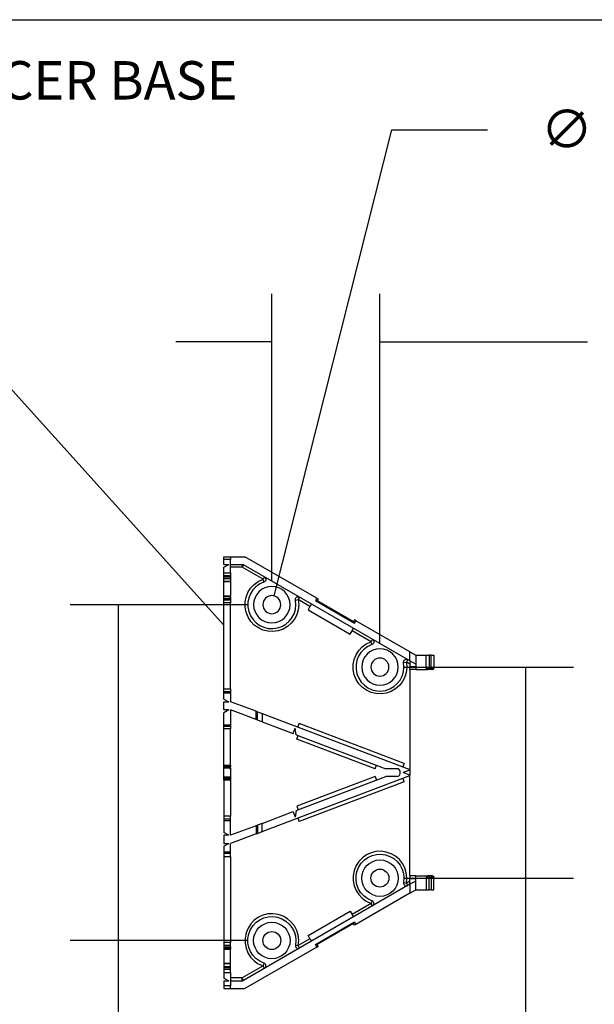
# Model space of a CAD drawing. Extents: x 0 to 17, y 0 to 11.
# Drawn here: x 1.8 to 3.3, y 1.5 to 4.1 of the extents above; entities that cross this region are included whole.
import ezdxf

# ---------------------------------------------------------------- set-up
doc = ezdxf.new("R2010")
doc.units = 0
doc.header["$MEASUREMENT"] = 0
for name, color, linetype in [('10', 7, 'Continuous'), ('15', 7, 'Continuous'), ('5', 7, 'Continuous')]:
    doc.layers.add(name, color=color, linetype=linetype)
doc.styles.add('blockfont', font='simplex.shx', dxfattribs={"bigfont": 'bigfont'})

msp = doc.modelspace()

# ---------------------------------------------------------------- linework, layer by layer
at = {"color": 123, "lineweight": 0}
for points in [[(2.4659, 3.2719), (2.3409, 3.251), (2.3409, 3.2928), (2.4659, 3.2719)], [(2.7478, 3.2719), (2.8728, 3.2928), (2.8728, 3.251), (2.7478, 3.2719)], [(2.4717, 2.6097), (2.482, 2.736), (2.5226, 2.7258), (2.4717, 2.6097)], [(2.3409, 2.5338), (2.2417, 2.6126), (2.2727, 2.6407), (2.3409, 2.5338)], [(2.0652, 2.5869), (2.0862, 2.4619), (2.0443, 2.4619), (2.0652, 2.5869)], [(3.1271, 2.4244), (3.148, 2.2994), (3.1062, 2.2994), (3.1271, 2.4244)], [(3.1271, 1.8744), (3.1062, 1.9994), (3.148, 1.9994), (3.1271, 1.8744)], [(2.0652, 1.7119), (2.0443, 1.8369), (2.0862, 1.8369), (2.0652, 1.7119)]]:
    msp.add_solid(points, dxfattribs=at)
at = {"layer": '10', "color": 3, "linetype": 'Continuous'}
msp.add_line((0.3, 4.1111), (12.8016, 4.1111), dxfattribs=at)
at = {"layer": '10', "color": 123, "linetype": 'Continuous'}
for p, q in [((2.3409, 2.5338), (1.0609, 3.9521)), ((2.4717, 2.6097), (2.7786, 3.8244)), ((2.7786, 3.8244), (3.0286, 3.8244))]:
    msp.add_line(p, q, dxfattribs=at)
at = {"layer": '15', "color": 123, "linetype": 'Continuous'}
for p, q in [((2.4659, 2.6494), (2.4659, 3.3969)), ((2.7478, 2.4869), (2.7478, 3.3969)), ((2.4659, 3.2719), (2.2159, 3.2719)), ((2.7478, 3.2719), (3.0392, 3.2719)), ((3.0392, 3.2719), (3.2892, 3.2719)), ((2.4034, 2.5869), (1.9402, 2.5869)), ((2.0652, 2.5869), (2.0652, 1.2955)), ((2.8103, 2.4244), (3.2521, 2.4244)), ((3.1271, 2.4244), (3.1271, 1.1756)), ((2.8103, 1.8744), (3.2521, 1.8744)), ((2.4034, 1.7119), (1.9402, 1.7119))]:
    msp.add_line(p, q, dxfattribs=at)
at = {"layer": '5', "color": 3, "linetype": 'Continuous'}
for p, q in [((2.3409, 2.7048), (2.3409, 2.7119)), ((2.3409, 2.7119), (2.3584, 2.7119)), ((2.3584, 2.7048), (2.3409, 2.7048)), ((2.3409, 2.6919), (2.3409, 2.7048)), ((2.3584, 2.7119), (2.3959, 2.7119)), ((2.3584, 2.7119), (2.3584, 2.7048)), ((2.3584, 2.6702), (2.3584, 2.7048)), ((2.5832, 2.6038), (2.3959, 2.7119)), ((2.3409, 2.6919), (2.3534, 2.6919)), ((2.3409, 2.6847), (2.3534, 2.6919)), ((2.3409, 2.6702), (2.3409, 2.6847)), ((2.3409, 2.6623), (2.3409, 2.6702)), ((2.3409, 2.6702), (2.3584, 2.6702)), ((2.3584, 2.6919), (2.3886, 2.6919)), ((2.3886, 2.6844), (2.3584, 2.6844)), ((2.3584, 2.6702), (2.3584, 2.6623)), ((2.3886, 2.6919), (2.3886, 2.6844)), ((2.3923, 2.6909), (2.3886, 2.6844)), ((2.4429, 2.653), (2.3886, 2.6844)), ((2.8259, 2.4406), (2.3923, 2.6909)), ((2.3409, 2.6585), (2.3409, 2.6623)), ((2.3584, 2.6623), (2.3409, 2.6623)), ((2.3409, 2.655), (2.3409, 2.6585)), ((2.3584, 2.6585), (2.3409, 2.6585)), ((2.3409, 2.6475), (2.3409, 2.655)), ((2.3409, 2.655), (2.3584, 2.655)), ((2.3409, 2.6464), (2.3409, 2.6475)), ((2.3584, 2.6475), (2.3409, 2.6475)), ((2.3409, 2.6098), (2.3409, 2.6464)), ((2.3584, 2.6464), (2.3409, 2.6464)), ((2.3584, 2.6623), (2.3584, 2.6585)), ((2.3584, 2.6585), (2.3584, 2.655)), ((2.3584, 2.655), (2.3584, 2.6475)), ((2.3584, 2.6475), (2.3584, 2.6464)), ((2.3584, 2.6464), (2.3584, 2.6098)), ((2.4467, 2.6595), (2.4429, 2.653)), ((2.4454, 2.6459), (2.4429, 2.653)), ((2.3409, 2.6072), (2.3409, 2.6098)), ((2.3409, 2.6098), (2.3584, 2.6098)), ((2.3409, 2.603), (2.3409, 2.6072)), ((2.3584, 2.6072), (2.3409, 2.6072)), ((2.3409, 2.5992), (2.3409, 2.603)), ((2.3409, 2.603), (2.3584, 2.603)), ((2.3409, 2.5992), (2.3584, 2.5992)), ((2.3409, 2.5921), (2.3409, 2.5992)), ((2.3584, 2.5921), (2.3409, 2.5921)), ((2.3409, 2.368), (2.3409, 2.5921)), ((2.3584, 2.6034), (2.3584, 2.6098)), ((2.3584, 2.6072), (2.3584, 2.603)), ((2.3584, 2.603), (2.3584, 2.5992)), ((2.3584, 2.5992), (2.3584, 2.5921)), ((2.3584, 2.368), (2.3584, 2.5921)), ((2.5273, 2.5986), (2.5347, 2.6)), ((2.5384, 2.6065), (2.5347, 2.6)), ((2.5654, 2.5823), (2.5347, 2.6)), ((2.5832, 2.6038), (2.5795, 2.5974)), ((2.5795, 2.5974), (2.6813, 2.5386)), ((2.5795, 2.5974), (2.5842, 2.5972)), ((2.5832, 2.6038), (2.5868, 2.6017)), ((2.5868, 2.6017), (2.5842, 2.5972)), ((2.6788, 2.5425), (2.5842, 2.5972)), ((2.5654, 2.5823), (2.5604, 2.5737)), ((2.5604, 2.5737), (2.6703, 2.5102)), ((2.5656, 2.5827), (2.5655, 2.5825)), ((2.5657, 2.583), (2.5656, 2.5827)), ((2.5658, 2.5832), (2.5657, 2.583)), ((2.566, 2.5834), (2.5658, 2.5832)), ((2.5661, 2.5836), (2.566, 2.5834)), ((2.5662, 2.5837), (2.5661, 2.5836)), ((2.5663, 2.5839), (2.5662, 2.5837)), ((2.5664, 2.5841), (2.5663, 2.5839)), ((2.5666, 2.5843), (2.5664, 2.5841)), ((2.5667, 2.5845), (2.5666, 2.5843)), ((2.5668, 2.5847), (2.5667, 2.5845)), ((2.5669, 2.5849), (2.5668, 2.5847)), ((2.567, 2.5851), (2.5669, 2.5849)), ((2.5671, 2.5853), (2.567, 2.5851)), ((2.5672, 2.5854), (2.5671, 2.5853)), ((2.5674, 2.5856), (2.5672, 2.5854)), ((2.5675, 2.5858), (2.5674, 2.5856)), ((2.5676, 2.5859), (2.5675, 2.5858)), ((2.5677, 2.5861), (2.5676, 2.5859)), ((2.5678, 2.5863), (2.5677, 2.5861)), ((2.5679, 2.5864), (2.5678, 2.5863)), ((2.568, 2.5866), (2.5679, 2.5864)), ((2.5681, 2.5867), (2.568, 2.5866)), ((2.5682, 2.5868), (2.5681, 2.5867)), ((2.5683, 2.587), (2.5682, 2.5868)), ((2.5684, 2.5871), (2.5683, 2.587)), ((2.5685, 2.5872), (2.5684, 2.5871)), ((2.5686, 2.5875), (2.5685, 2.5873)), ((2.5685, 2.5873), (2.5685, 2.5872)), ((2.5687, 2.5876), (2.5686, 2.5875)), ((2.5688, 2.5877), (2.5687, 2.5876)), ((2.5689, 2.5878), (2.5688, 2.5877)), ((2.569, 2.5879), (2.5689, 2.5879)), ((2.5689, 2.5879), (2.5689, 2.5878)), ((2.5691, 2.588), (2.569, 2.5879)), ((2.5692, 2.5881), (2.5691, 2.588)), ((2.5693, 2.5882), (2.5692, 2.5882)), ((2.5692, 2.5882), (2.5692, 2.5881)), ((2.5694, 2.5883), (2.5693, 2.5883)), ((2.5693, 2.5883), (2.5693, 2.5882)), ((2.5695, 2.5884), (2.5694, 2.5884)), ((2.5694, 2.5884), (2.5694, 2.5883)), ((2.5696, 2.5885), (2.5695, 2.5885)), ((2.5695, 2.5885), (2.5695, 2.5885)), ((2.5695, 2.5885), (2.5695, 2.5884)), ((2.5697, 2.5885), (2.5696, 2.5885)), ((2.5696, 2.5885), (2.5696, 2.5885)), ((2.5696, 2.5885), (2.5696, 2.5885)), ((2.5697, 2.5885), (2.5697, 2.5885)), ((2.6814, 2.5471), (2.6788, 2.5425)), ((2.6813, 2.5386), (2.6788, 2.5425)), ((2.6813, 2.5386), (2.685, 2.545)), ((2.685, 2.545), (2.6814, 2.5471)), ((2.8259, 2.4637), (2.685, 2.545)), ((2.6703, 2.5102), (2.6753, 2.5189)), ((2.6753, 2.5189), (2.6754, 2.5191)), ((2.7246, 2.4904), (2.6753, 2.5189)), ((2.6754, 2.5191), (2.6756, 2.5193)), ((2.6756, 2.5193), (2.6757, 2.5195)), ((2.6757, 2.5195), (2.6758, 2.5197)), ((2.6758, 2.5197), (2.6759, 2.5199)), ((2.6759, 2.5199), (2.676, 2.5201)), ((2.676, 2.5201), (2.6761, 2.5203)), ((2.6761, 2.5203), (2.6762, 2.5205)), ((2.6762, 2.5205), (2.6763, 2.5207)), ((2.6763, 2.5207), (2.6765, 2.5209)), ((2.6765, 2.5209), (2.6766, 2.5211)), ((2.6766, 2.5211), (2.6767, 2.5213)), ((2.6767, 2.5213), (2.6768, 2.5215)), ((2.6768, 2.5215), (2.6769, 2.5217)), ((2.6769, 2.5217), (2.677, 2.5218)), ((2.677, 2.5218), (2.6771, 2.522)), ((2.6771, 2.522), (2.6772, 2.5222)), ((2.6772, 2.5224), (2.6773, 2.5226)), ((2.6772, 2.5222), (2.6772, 2.5224)), ((2.6773, 2.5226), (2.6774, 2.5227)), ((2.6774, 2.5227), (2.6775, 2.5229)), ((2.6775, 2.5229), (2.6776, 2.5231)), ((2.6776, 2.5231), (2.6777, 2.5232)), ((2.6777, 2.5234), (2.6778, 2.5235)), ((2.6777, 2.5232), (2.6777, 2.5234)), ((2.6778, 2.5235), (2.6779, 2.5237)), ((2.6779, 2.5238), (2.678, 2.524)), ((2.6779, 2.5237), (2.6779, 2.5238)), ((2.678, 2.524), (2.6781, 2.5241)), ((2.6781, 2.5242), (2.6782, 2.5244)), ((2.6781, 2.5241), (2.6781, 2.5242)), ((2.6782, 2.5245), (2.6783, 2.5246)), ((2.6782, 2.5244), (2.6782, 2.5245)), ((2.6783, 2.5247), (2.6784, 2.5248)), ((2.6783, 2.5246), (2.6783, 2.5247)), ((2.6784, 2.525), (2.6785, 2.5251)), ((2.6784, 2.5249), (2.6784, 2.525)), ((2.6784, 2.5248), (2.6784, 2.5249)), ((2.6785, 2.5256), (2.6785, 2.5257)), ((2.6785, 2.5255), (2.6785, 2.5256)), ((2.6785, 2.5256), (2.6785, 2.5256)), ((2.6785, 2.5256), (2.6785, 2.5256)), ((2.6785, 2.5254), (2.6785, 2.5255)), ((2.6785, 2.5255), (2.6785, 2.5255)), ((2.6785, 2.5255), (2.6785, 2.5255)), ((2.6785, 2.5253), (2.6785, 2.5254)), ((2.6785, 2.5252), (2.6785, 2.5253)), ((2.6785, 2.5253), (2.6785, 2.5253)), ((2.6785, 2.5251), (2.6785, 2.5252)), ((2.7283, 2.4969), (2.7246, 2.4904)), ((2.727, 2.4834), (2.7246, 2.4904)), ((2.8259, 2.4637), (2.8409, 2.455)), ((2.8259, 2.4406), (2.8259, 2.4637)), ((2.8092, 2.4359), (2.8166, 2.4373)), ((2.8204, 2.4438), (2.8166, 2.4373)), ((2.8259, 2.4319), (2.8166, 2.4373)), ((2.8409, 2.4319), (2.8259, 2.4406)), ((2.8259, 2.4382), (2.8259, 2.4257)), ((2.8301, 2.4382), (2.8259, 2.4382)), ((2.8409, 2.455), (2.8684, 2.455)), ((2.8409, 2.455), (2.8409, 2.4319)), ((2.8684, 2.4219), (2.8684, 2.455)), ((2.8684, 2.455), (2.8759, 2.455)), ((2.8809, 2.455), (2.8759, 2.455)), ((2.8759, 2.455), (2.8759, 2.4219)), ((2.8809, 2.455), (2.8884, 2.455)), ((2.8809, 2.4219), (2.8809, 2.455)), ((2.8884, 2.455), (2.8884, 2.4219)), ((2.8259, 2.4257), (2.8409, 2.4257)), ((2.8259, 2.4182), (2.8259, 2.4257)), ((2.8259, 2.4182), (2.8259, 2.1572)), ((2.8409, 2.4182), (2.8259, 2.4182)), ((2.8409, 2.4319), (2.8409, 2.4257)), ((2.8409, 2.4257), (2.8409, 2.4182)), ((2.8409, 2.4182), (2.8722, 2.4182)), ((2.8684, 2.4219), (2.8759, 2.4219)), ((2.8759, 2.4182), (2.8722, 2.4182)), ((2.8759, 2.4219), (2.8809, 2.4219)), ((2.8759, 2.4182), (2.8759, 2.4219)), ((2.8809, 2.4182), (2.8759, 2.4182)), ((2.8809, 2.4219), (2.8884, 2.4219)), ((2.8809, 2.4182), (2.8809, 2.4219)), ((2.8847, 2.4182), (2.8809, 2.4182)), ((2.3409, 2.3601), (2.3409, 2.368)), ((2.3409, 2.368), (2.3584, 2.368)), ((2.3584, 2.368), (2.3584, 2.3601)), ((2.3409, 2.3563), (2.3409, 2.3601)), ((2.3584, 2.3601), (2.3409, 2.3601)), ((2.3409, 2.341), (2.3409, 2.3563)), ((2.3584, 2.3563), (2.3409, 2.3563)), ((2.3409, 2.341), (2.3534, 2.3338)), ((2.3584, 2.3601), (2.3584, 2.3563)), ((2.3584, 2.3563), (2.3584, 2.3342)), ((2.3409, 2.3338), (2.3534, 2.3338)), ((2.3409, 2.3126), (2.3409, 2.3338)), ((2.3534, 2.3126), (2.3409, 2.3126)), ((2.3534, 2.3126), (2.3409, 2.3054)), ((2.4247, 2.3091), (2.3584, 2.3342)), ((2.3584, 2.3128), (2.3584, 2.2738)), ((2.4247, 2.2877), (2.3584, 2.3128)), ((2.4247, 2.3091), (2.4284, 2.3077)), ((2.4247, 2.2877), (2.4247, 2.3091)), ((2.3409, 2.2738), (2.3409, 2.3054)), ((2.4284, 2.2863), (2.4247, 2.2877)), ((2.4284, 2.2863), (2.4284, 2.3077)), ((2.4284, 2.3077), (2.4405, 2.3031)), ((2.4405, 2.2817), (2.4284, 2.2863)), ((2.4405, 2.3031), (2.4405, 2.2817)), ((2.4405, 2.3031), (2.8259, 2.1572)), ((2.3409, 2.2701), (2.3409, 2.2738)), ((2.3409, 2.2738), (2.3584, 2.2738)), ((2.3409, 2.2701), (2.3584, 2.2701)), ((2.3409, 2.263), (2.3409, 2.2701)), ((2.3584, 2.263), (2.3409, 2.263)), ((2.3409, 2.1687), (2.3409, 2.263)), ((2.3584, 2.2738), (2.3584, 2.2701)), ((2.3584, 2.2701), (2.3584, 2.263)), ((2.3584, 2.1687), (2.3584, 2.263)), ((2.4405, 2.2817), (2.5212, 2.2512)), ((2.5212, 2.2512), (2.5265, 2.2652)), ((2.5293, 2.2481), (2.5265, 2.2652)), ((2.5337, 2.2678), (2.5372, 2.2772)), ((2.8112, 2.1734), (2.5372, 2.2772)), ((2.5293, 2.2481), (2.7635, 2.1594)), ((2.5312, 2.2367), (2.5347, 2.2461)), ((2.7353, 2.1594), (2.5312, 2.2367)), ((2.3409, 2.1687), (2.3584, 2.1687)), ((2.3409, 2.1647), (2.3409, 2.1687)), ((2.3584, 2.1647), (2.3409, 2.1647)), ((2.3409, 2.1645), (2.3409, 2.1647)), ((2.3409, 2.1607), (2.3409, 2.1645)), ((2.3409, 2.1645), (2.3584, 2.1645)), ((2.3584, 2.1607), (2.3409, 2.1607)), ((2.3409, 2.1381), (2.3409, 2.1607)), ((2.3584, 2.1687), (2.3584, 2.1647)), ((2.3584, 2.1647), (2.3584, 2.1645)), ((2.3584, 2.157), (2.3584, 2.1645)), ((2.3584, 2.1607), (2.3584, 2.1381)), ((2.7353, 2.1594), (2.7388, 2.1688)), ((2.7929, 2.1594), (2.7635, 2.1594)), ((2.8112, 2.1734), (2.8076, 2.1641)), ((2.8259, 2.1558), (2.8079, 2.1494)), ((2.8259, 2.1572), (2.8259, 2.1558)), ((2.8259, 2.1558), (2.8259, 2.143)), ((2.3409, 2.1381), (2.3584, 2.1381)), ((2.3409, 2.1344), (2.3409, 2.1381)), ((2.3584, 2.1344), (2.3409, 2.1344)), ((2.3409, 2.1344), (2.3409, 2.1341)), ((2.3409, 2.1341), (2.3584, 2.1341)), ((2.3409, 2.1301), (2.3409, 2.1341)), ((2.3584, 2.1301), (2.3409, 2.1301)), ((2.3409, 2.1301), (2.3409, 2.0359)), ((2.3584, 2.1381), (2.3584, 2.1344)), ((2.3584, 2.1341), (2.3584, 2.1344)), ((2.3584, 2.1341), (2.3584, 2.1301)), ((2.3584, 2.1301), (2.3584, 2.0359)), ((2.4405, 1.9957), (2.8259, 2.1417)), ((2.5293, 2.0507), (2.7635, 2.1394)), ((2.7353, 2.1394), (2.5312, 2.0621)), ((2.7353, 2.1394), (2.7388, 2.1301)), ((2.7929, 2.1394), (2.7635, 2.1394)), ((2.8004, 2.1469), (2.8004, 2.1519)), ((2.8112, 2.1254), (2.8076, 2.1347)), ((2.8259, 2.143), (2.8079, 2.1494)), ((2.8259, 2.1417), (2.8259, 2.143)), ((2.8259, 1.8807), (2.8259, 2.1417)), ((2.8112, 2.1254), (2.5372, 2.0216)), ((2.5312, 2.0621), (2.5347, 2.0528)), ((2.3584, 2.0359), (2.3409, 2.0359)), ((2.3409, 2.0359), (2.3409, 2.0287)), ((2.3409, 2.0287), (2.3409, 2.025)), ((2.3409, 2.0287), (2.3584, 2.0287)), ((2.3584, 2.0287), (2.3584, 2.0359)), ((2.3584, 2.025), (2.3584, 2.0287)), ((2.4405, 2.0171), (2.5212, 2.0477)), ((2.5212, 2.0477), (2.5265, 2.0336)), ((2.5293, 2.0507), (2.5265, 2.0336)), ((2.5337, 2.031), (2.5372, 2.0216)), ((2.3409, 2.025), (2.3409, 1.9935)), ((2.3409, 2.025), (2.3584, 2.025)), ((2.3584, 1.986), (2.3584, 2.025)), ((2.4247, 2.0111), (2.3584, 1.986)), ((2.4284, 2.0125), (2.4247, 2.0111)), ((2.4247, 2.0111), (2.4247, 1.9897)), ((2.4405, 2.0171), (2.4284, 2.0125)), ((2.4284, 2.0125), (2.4284, 1.9911)), ((2.4405, 1.9957), (2.4405, 2.0171)), ((2.3534, 1.9862), (2.3409, 1.9935)), ((2.3534, 1.9862), (2.3409, 1.9862)), ((2.3409, 1.9862), (2.3409, 1.965)), ((2.4247, 1.9897), (2.3584, 1.9646)), ((2.4247, 1.9897), (2.4284, 1.9911)), ((2.4284, 1.9911), (2.4405, 1.9957)), ((2.3409, 1.965), (2.3534, 1.965)), ((2.3409, 1.9578), (2.3534, 1.965)), ((2.3409, 1.9578), (2.3409, 1.9425)), ((2.3584, 1.9425), (2.3584, 1.9646)), ((2.3409, 1.9425), (2.3409, 1.9387)), ((2.3584, 1.9425), (2.3409, 1.9425)), ((2.3409, 1.9387), (2.3409, 1.9309)), ((2.3584, 1.9387), (2.3409, 1.9387)), ((2.3409, 1.9309), (2.3584, 1.9309)), ((2.3409, 1.9309), (2.3409, 1.7067)), ((2.3584, 1.9387), (2.3584, 1.9425)), ((2.3584, 1.9309), (2.3584, 1.9387)), ((2.3584, 1.9309), (2.3584, 1.7067)), ((2.8259, 1.8807), (2.8259, 1.8732)), ((2.8409, 1.8807), (2.8259, 1.8807)), ((2.8259, 1.8607), (2.8259, 1.8732)), ((2.8259, 1.8732), (2.8409, 1.8732)), ((2.8409, 1.8807), (2.8722, 1.8807)), ((2.8409, 1.8732), (2.8409, 1.8807)), ((2.8409, 1.8669), (2.8409, 1.8732)), ((2.8684, 1.8769), (2.8684, 1.8438)), ((2.8684, 1.8769), (2.8759, 1.8769)), ((2.8759, 1.8807), (2.8722, 1.8807)), ((2.8809, 1.8807), (2.8759, 1.8807)), ((2.8759, 1.8807), (2.8759, 1.8769)), ((2.8759, 1.8438), (2.8759, 1.8769)), ((2.8759, 1.8769), (2.8809, 1.8769)), ((2.8847, 1.8807), (2.8809, 1.8807)), ((2.8809, 1.8807), (2.8809, 1.8769)), ((2.8809, 1.8769), (2.8884, 1.8769)), ((2.8809, 1.8769), (2.8809, 1.8438)), ((2.8884, 1.8438), (2.8884, 1.8769)), ((2.8259, 1.8583), (2.3923, 1.6079)), ((2.8092, 1.8629), (2.8166, 1.8616)), ((2.8259, 1.8669), (2.8166, 1.8616)), ((2.8204, 1.8551), (2.8166, 1.8616)), ((2.8409, 1.8669), (2.8259, 1.8583)), ((2.8301, 1.8607), (2.8259, 1.8607)), ((2.8259, 1.8583), (2.8259, 1.8352)), ((2.8409, 1.8438), (2.8409, 1.8669)), ((2.8259, 1.8352), (2.685, 1.7538)), ((2.8259, 1.8352), (2.8409, 1.8438)), ((2.8409, 1.8438), (2.8684, 1.8438)), ((2.8684, 1.8438), (2.8759, 1.8438)), ((2.8809, 1.8438), (2.8759, 1.8438)), ((2.8809, 1.8438), (2.8884, 1.8438)), ((2.7246, 1.8084), (2.6753, 1.78)), ((2.727, 1.8155), (2.7246, 1.8084)), ((2.7283, 1.8019), (2.7246, 1.8084)), ((2.5604, 1.7251), (2.6703, 1.7886)), ((2.6703, 1.7886), (2.6753, 1.78)), ((2.6756, 1.7796), (2.6754, 1.7798)), ((2.6757, 1.7794), (2.6756, 1.7796)), ((2.6758, 1.7792), (2.6757, 1.7794)), ((2.6759, 1.779), (2.6758, 1.7792)), ((2.676, 1.7787), (2.6759, 1.779)), ((2.6761, 1.7785), (2.676, 1.7787)), ((2.6762, 1.7783), (2.6761, 1.7785)), ((2.6763, 1.7781), (2.6762, 1.7783)), ((2.6765, 1.7779), (2.6763, 1.7781)), ((2.6766, 1.7778), (2.6765, 1.7779)), ((2.6767, 1.7776), (2.6766, 1.7778)), ((2.6768, 1.7774), (2.6767, 1.7776)), ((2.6769, 1.7772), (2.6768, 1.7774)), ((2.677, 1.777), (2.6769, 1.7772)), ((2.6771, 1.7768), (2.677, 1.777)), ((2.6772, 1.7766), (2.6771, 1.7768)), ((2.6772, 1.7764), (2.6772, 1.7766)), ((2.6773, 1.7763), (2.6772, 1.7764)), ((2.6774, 1.7761), (2.6773, 1.7763)), ((2.6775, 1.7759), (2.6774, 1.7761)), ((2.6776, 1.7758), (2.6775, 1.7759)), ((2.6777, 1.7756), (2.6776, 1.7758)), ((2.6777, 1.7754), (2.6777, 1.7756)), ((2.6778, 1.7753), (2.6777, 1.7754)), ((2.6779, 1.7751), (2.6778, 1.7753)), ((2.6779, 1.775), (2.6779, 1.7751)), ((2.678, 1.7748), (2.6779, 1.775)), ((2.6781, 1.7747), (2.678, 1.7748)), ((2.6781, 1.7746), (2.6781, 1.7747)), ((2.6782, 1.7745), (2.6781, 1.7746)), ((2.6782, 1.7743), (2.6782, 1.7745)), ((2.6783, 1.7742), (2.6782, 1.7743)), ((2.6783, 1.7741), (2.6783, 1.7742)), ((2.6784, 1.774), (2.6783, 1.7741)), ((2.6784, 1.7739), (2.6784, 1.774)), ((2.6784, 1.7738), (2.6784, 1.7739)), ((2.6785, 1.7737), (2.6784, 1.7738)), ((2.6785, 1.7736), (2.6785, 1.7737)), ((2.6785, 1.7735), (2.6785, 1.7736)), ((2.6785, 1.7736), (2.6785, 1.7736)), ((2.6785, 1.7734), (2.6785, 1.7735)), ((2.6785, 1.7733), (2.6785, 1.7734)), ((2.6785, 1.7734), (2.6785, 1.7734)), ((2.6785, 1.7732), (2.6785, 1.7733)), ((2.6785, 1.7733), (2.6785, 1.7733)), ((2.6785, 1.7731), (2.6785, 1.7732)), ((2.6785, 1.7732), (2.6785, 1.7732)), ((2.6785, 1.7732), (2.6785, 1.7732)), ((2.6785, 1.7732), (2.6785, 1.7732)), ((2.5795, 1.7014), (2.6813, 1.7602)), ((2.6788, 1.7563), (2.5842, 1.7017)), ((2.6813, 1.7602), (2.6788, 1.7563)), ((2.6814, 1.7517), (2.6788, 1.7563)), ((2.6813, 1.7602), (2.685, 1.7538)), ((2.685, 1.7538), (2.6814, 1.7517)), ((2.5654, 1.7165), (2.5604, 1.7251)), ((2.3409, 1.7067), (2.3409, 1.6996)), ((2.3584, 1.7067), (2.3409, 1.7067)), ((2.3409, 1.6996), (2.3584, 1.6996)), ((2.3409, 1.6996), (2.3409, 1.6958)), ((2.3409, 1.6958), (2.3409, 1.6917)), ((2.3409, 1.6958), (2.3584, 1.6958)), ((2.3584, 1.6996), (2.3584, 1.7067)), ((2.3584, 1.6958), (2.3584, 1.6996)), ((2.3584, 1.6917), (2.3584, 1.6958)), ((2.3584, 1.6954), (2.3584, 1.689)), ((2.5832, 1.695), (2.3959, 1.5869)), ((2.5273, 1.7002), (2.5347, 1.6988)), ((2.5654, 1.7165), (2.5347, 1.6988)), ((2.5384, 1.6923), (2.5347, 1.6988)), ((2.5654, 1.7165), (2.5655, 1.7163)), ((2.5655, 1.7163), (2.5656, 1.7161)), ((2.5656, 1.7161), (2.5657, 1.7159)), ((2.5657, 1.7159), (2.5658, 1.7157)), ((2.5658, 1.7157), (2.566, 1.7155)), ((2.566, 1.7155), (2.5661, 1.7153)), ((2.5661, 1.7153), (2.5662, 1.7151)), ((2.5662, 1.7151), (2.5663, 1.7149)), ((2.5663, 1.7149), (2.5664, 1.7147)), ((2.5664, 1.7147), (2.5666, 1.7145)), ((2.5666, 1.7145), (2.5667, 1.7143)), ((2.5667, 1.7143), (2.5668, 1.7141)), ((2.5668, 1.7141), (2.5669, 1.7139)), ((2.5669, 1.7139), (2.567, 1.7138)), ((2.567, 1.7138), (2.5671, 1.7136)), ((2.5671, 1.7136), (2.5672, 1.7134)), ((2.5672, 1.7134), (2.5674, 1.7132)), ((2.5674, 1.7132), (2.5675, 1.7131)), ((2.5675, 1.7131), (2.5676, 1.7129)), ((2.5676, 1.7129), (2.5677, 1.7127)), ((2.5677, 1.7127), (2.5678, 1.7126)), ((2.5678, 1.7126), (2.5679, 1.7124)), ((2.5679, 1.7124), (2.568, 1.7123)), ((2.568, 1.7123), (2.5681, 1.7121)), ((2.5681, 1.7121), (2.5682, 1.712)), ((2.5682, 1.712), (2.5683, 1.7119)), ((2.5683, 1.7119), (2.5684, 1.7117)), ((2.5684, 1.7117), (2.5685, 1.7116)), ((2.5685, 1.7116), (2.5685, 1.7115)), ((2.5685, 1.7115), (2.5686, 1.7114)), ((2.5686, 1.7114), (2.5687, 1.7113)), ((2.5687, 1.7113), (2.5688, 1.7112)), ((2.5688, 1.7112), (2.5689, 1.7111)), ((2.5689, 1.7111), (2.5689, 1.711)), ((2.5689, 1.711), (2.569, 1.7109)), ((2.569, 1.7109), (2.5691, 1.7108)), ((2.5691, 1.7108), (2.5692, 1.7107)), ((2.5692, 1.7107), (2.5692, 1.7107)), ((2.5692, 1.7107), (2.5693, 1.7106)), ((2.5693, 1.7106), (2.5693, 1.7105)), ((2.5693, 1.7105), (2.5694, 1.7105)), ((2.5694, 1.7105), (2.5694, 1.7104)), ((2.5694, 1.7104), (2.5695, 1.7104)), ((2.5695, 1.7104), (2.5695, 1.7104)), ((2.5695, 1.7104), (2.5695, 1.7103)), ((2.5695, 1.7103), (2.5696, 1.7103)), ((2.5696, 1.7103), (2.5696, 1.7103)), ((2.5696, 1.7103), (2.5696, 1.7103)), ((2.5696, 1.7103), (2.5697, 1.7103)), ((2.5795, 1.7014), (2.5842, 1.7017)), ((2.5832, 1.695), (2.5795, 1.7014)), ((2.5832, 1.695), (2.5868, 1.6971)), ((2.5868, 1.6971), (2.5842, 1.7017)), ((2.3409, 1.6917), (2.3409, 1.689)), ((2.3584, 1.6917), (2.3409, 1.6917)), ((2.3409, 1.689), (2.3409, 1.6524)), ((2.3409, 1.689), (2.3584, 1.689)), ((2.3584, 1.6524), (2.3584, 1.689)), ((2.3409, 1.6524), (2.3409, 1.6513)), ((2.3584, 1.6524), (2.3409, 1.6524)), ((2.3409, 1.6513), (2.3409, 1.6438)), ((2.3584, 1.6513), (2.3409, 1.6513)), ((2.3409, 1.6438), (2.3409, 1.6403)), ((2.3409, 1.6438), (2.3584, 1.6438)), ((2.3584, 1.6513), (2.3584, 1.6524)), ((2.3584, 1.6438), (2.3584, 1.6513)), ((2.3584, 1.6403), (2.3584, 1.6438)), ((2.4429, 1.6458), (2.3886, 1.6144)), ((2.4454, 1.6529), (2.4429, 1.6458)), ((2.4467, 1.6393), (2.4429, 1.6458)), ((2.3409, 1.6403), (2.3409, 1.6366)), ((2.3584, 1.6403), (2.3409, 1.6403)), ((2.3409, 1.6366), (2.3409, 1.6287)), ((2.3584, 1.6366), (2.3409, 1.6366)), ((2.3409, 1.6287), (2.3409, 1.6141)), ((2.3409, 1.6287), (2.3584, 1.6287)), ((2.3584, 1.6366), (2.3584, 1.6403)), ((2.3584, 1.6287), (2.3584, 1.6366)), ((2.3584, 1.6287), (2.3584, 1.594)), ((2.3409, 1.6141), (2.3534, 1.6069)), ((2.3409, 1.6069), (2.3409, 1.594)), ((2.3409, 1.6069), (2.3534, 1.6069)), ((2.3409, 1.594), (2.3409, 1.5869)), ((2.3584, 1.594), (2.3409, 1.594)), ((2.3886, 1.6144), (2.3584, 1.6144)), ((2.3584, 1.6069), (2.3886, 1.6069)), ((2.3584, 1.5869), (2.3584, 1.594)), ((2.3886, 1.6069), (2.3886, 1.6144)), ((2.3923, 1.6079), (2.3886, 1.6144)), ((2.3409, 1.5869), (2.3584, 1.5869)), ((2.3584, 1.5869), (2.3959, 1.5869))]:
    msp.add_line(p, q, dxfattribs=at)
at = {"layer": '5', "color": 3, "linetype": 'Continuous', "extrusion": (6.12323e-17, 1.11022e-15, -1)}
for centre, radius in [((-2.4659, 2.5869), 0.0475), ((-2.4659, 2.5869), 0.0235), ((-2.7478, 2.4244), 0.0475), ((-2.7478, 2.4244), 0.0235)]:
    msp.add_circle(centre, radius, dxfattribs=at)
at = {"layer": '5', "color": 3, "linetype": 'Continuous'}
for centre, radius in [((2.7478, 1.8744), 0.0475), ((2.7478, 1.8744), 0.0235), ((2.4659, 1.7119), 0.0475), ((2.4659, 1.7119), 0.0235)]:
    msp.add_circle(centre, radius, dxfattribs=at)
at = {"layer": '5', "color": 3, "linetype": 'Continuous', "extrusion": (6.12323e-17, 1.11022e-15, -1)}
for centre, radius, start, end in [((-2.3886, 2.6844), 0.0075, 90, 120), ((-2.8722, 2.4219), 0.00375, 270, 360)]:
    msp.add_arc(centre, radius, start, end, dxfattribs=at)
at = {"layer": '5', "color": 3, "linetype": 'Continuous', "extrusion": (0, 0, -1)}
for centre, radius, start, end in [((-2.4659, 2.5869), 0.07, 169.1851, 430.8149), ((-2.4429, 2.653), 0.0075, 120, 250.8149), ((-2.5347, 2.6), 0.0075, -10.8149, 120), ((-2.7478, 2.4244), 0.07, 169.4101, 430.5899), ((-2.7246, 2.4904), 0.0075, 120, 250.5899), ((-2.8166, 2.4373), 0.0075, -10.5899, 120), ((-2.7478, 1.8744), 0.0625, -70.5899, 190.5899), ((-2.8847, 1.8769), 0.00375, 90, 180), ((-2.4659, 1.7119), 0.0625, -70.8149, 190.8149)]:
    msp.add_arc(centre, radius, start, end, dxfattribs=at)
at = {"layer": '5', "color": 3, "linetype": 'Continuous'}
for centre, radius, start, end in [((2.4659, 2.5869), 0.0625, 109.1851, 370.8149), ((2.7478, 2.4244), 0.0625, 109.4101, 370.5899), ((2.8847, 2.4219), 0.00375, 270, 360), ((2.7929, 2.1519), 0.0075, 0, 90), ((2.7929, 2.1469), 0.0075, 270, 360), ((2.7478, 1.8744), 0.07, 349.4101, 610.5899), ((2.8722, 1.8769), 0.00375, 90, 180), ((2.8166, 1.8616), 0.0075, 169.4101, 300), ((2.7246, 1.8084), 0.0075, 300, 430.5899), ((2.4659, 1.7119), 0.07, 349.1851, 610.8149), ((2.5347, 1.6988), 0.0075, 169.1851, 300), ((2.4429, 1.6458), 0.0075, 300, 430.8149), ((2.3886, 1.6144), 0.0075, 270, 300)]:
    msp.add_arc(centre, radius, start, end, dxfattribs=at)

# ---------------------------------------------------------------- texts
at = {"color": 123, "linetype": 'Continuous', "lineweight": 0, "style": 'blockfont'}
for s, p in [('REDUCER BASE', (1.3984, 3.9031)), ('∅', (3.1669, 3.776))]:
    msp.add_text(s, height=0.1, dxfattribs=at).set_placement(p)

doc.saveas('drawing.dxf')
